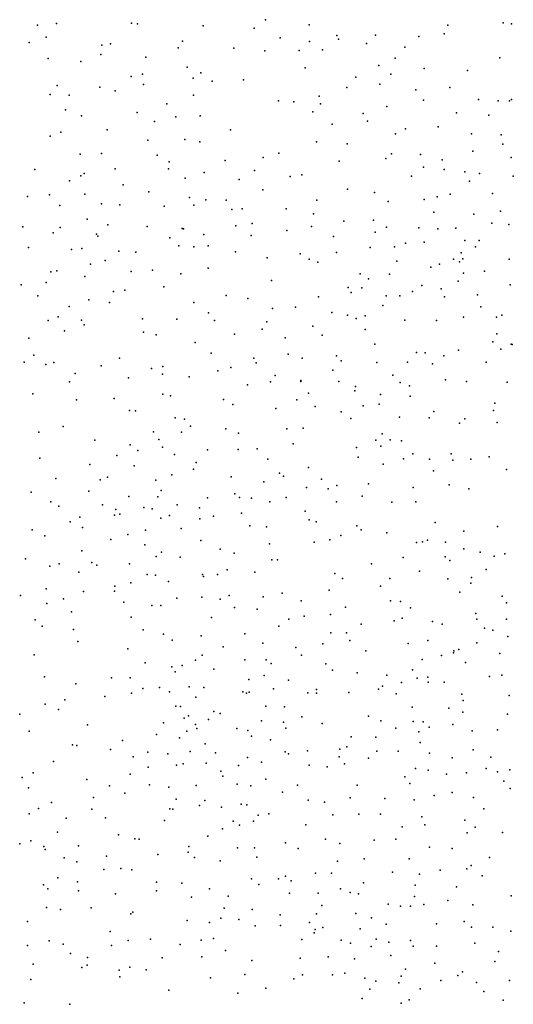
# Model space of a CAD drawing. Units: metres. Extents: x 327488 to 347488, y 8938402 to 8958402.
# Drawn here: x 346863 to 347019, y 8945898 to 8946210 of the extents above; entities that cross this region are included whole.
import ezdxf

# ---------------------------------------------------------------- set-up
doc = ezdxf.new("R2010")
doc.units = ezdxf.units.M
doc.header["$MEASUREMENT"] = 0
doc.layers.add('LIDAR_Model_Key_Point_Mass_Poin', color=7, linetype='Continuous')

msp = doc.modelspace()

# ---------------------------------------------------------------- linework, layer by layer
at = {"layer": 'LIDAR_Model_Key_Point_Mass_Poin'}
for p in [(346868.76, 8946207.94, 134.53), (346874.77, 8946208.41, 134.55), (346898.54, 8946208.48, 135.06), (346900.46, 8946208.34, 135.57), (346921.19, 8946207.71, 136.58), (346937.29, 8946206.95, 136.61), (346940.86, 8946209.62, 136.05), (346954.66, 8946207.98, 136.56), (346998.59, 8946207.84, 133.09), (347016.02, 8946208.59, 132.58), (347018.66, 8946208.33, 132.53), (346871.56, 8946204.05, 134.08), (346945.56, 8946203.89, 137.45), (346963.47, 8946204.64, 137), (346975.66, 8946204.7, 135.05), (346989.41, 8946204.3, 134.06), (346997.41, 8946205.16, 133.55), (346866.12, 8946202.4, 134.55), (346889.15, 8946201.57, 133.61), (346891.84, 8946202.03, 133.59), (346913.26, 8946200.7, 136.44), (346914.61, 8946202.84, 136.02), (346930.85, 8946200.6, 137.05), (346954.82, 8946202.76, 137.51), (346964.01, 8946203.5, 136.55), (346972.8, 8946202.09, 135.99), (346984.92, 8946200.91, 134.58), (346888.8, 8946198.62, 132.97), (346903.03, 8946197.79, 134.54), (346940.65, 8946199.82, 137.54), (346951.51, 8946199.87, 137.64), (346958.88, 8946200.08, 137.05), (346981.9, 8946197.48, 135.04), (347015.04, 8946197.58, 133.03), (346872.2, 8946197.35, 133.52), (346882.55, 8946196.38, 132.57), (346916.09, 8946194.65, 136.05), (346953.48, 8946194.45, 137.56), (346976.77, 8946195.17, 135.55), (346898.4, 8946191.7, 133.55), (346901.97, 8946192.36, 134.55), (346920.41, 8946192.87, 136.56), (346969.42, 8946191.46, 137.05), (346980.56, 8946192.35, 135.53), (346991.08, 8946194.14, 135.55), (347004.75, 8946193.61, 133.53), (346875.04, 8946188.82, 132.07), (346888.52, 8946188.27, 132.03), (346902.29, 8946189.09, 134.03), (346918.01, 8946191.09, 136.59), (346924, 8946190.14, 136.96), (346933.93, 8946190.63, 137.12), (346966.59, 8946188.16, 137.55), (346977.01, 8946189.2, 136.07), (346999.19, 8946188.21, 134.55), (346872.81, 8946185.99, 132.09), (346878.84, 8946185.76, 131.56), (346893.4, 8946187.18, 132.51), (346918.12, 8946185.77, 136.55), (346957.9, 8946185.48, 138.16), (346988.38, 8946187.5, 136.02), (346909.68, 8946182.99, 135.01), (346945.05, 8946183.93, 137.43), (346949.86, 8946183.69, 138.07), (346958.25, 8946183.03, 138.05), (346979.3, 8946182.22, 135.55), (346990.9, 8946184.13, 135.56), (347008.19, 8946184.35, 132.6), (347014.44, 8946183.93, 132.05), (347018.03, 8946183.94, 132.45), (347018.64, 8946184.43, 131.99), (346877.67, 8946181.08, 131.55), (346882.71, 8946179.28, 131.1), (346900.27, 8946180.31, 133.07), (346912.55, 8946178.95, 135.54), (346920.24, 8946179.24, 136.59), (346955.82, 8946180.46, 138.32), (346971.78, 8946179.94, 136.02), (347001.27, 8946180.19, 133.45), (347011.56, 8946179.44, 132.16), (346905.82, 8946177.44, 134.65), (346961.95, 8946176.63, 137.55), (346973.15, 8946177.54, 135.56), (346995.5, 8946175.77, 133.46), (346872.85, 8946172.84, 131.61), (346876.14, 8946174.11, 131.11), (346890.83, 8946174.84, 131.53), (346929.81, 8946174.85, 136.47), (346982.02, 8946173.5, 134.6), (346985.15, 8946175.17, 134.14), (347006, 8946173.56, 131.06), (347015.36, 8946173.21, 130.54), (346903.67, 8946171.57, 133.56), (346915.35, 8946171.79, 135.55), (346920.08, 8946171.03, 136.05), (346957, 8946171.02, 137.07), (346966.76, 8946170.37, 135.55), (347015.97, 8946170.24, 130.02), (346882.34, 8946167.07, 130.11), (346889, 8946167.35, 131.05), (346906.67, 8946166.85, 133.56), (346945.12, 8946167.43, 136.05), (346980.73, 8946167.17, 133.52), (346989.95, 8946166.97, 131.57), (347006.4, 8946168.11, 130.07), (346910.48, 8946164.68, 134.61), (346928.16, 8946165.13, 135.51), (346940.16, 8946166.01, 135.64), (346964.17, 8946164.91, 135.05), (346978.89, 8946165.76, 133.51), (346996.8, 8946165.33, 130.47), (347018.55, 8946166.02, 129.51), (346868.01, 8946162.23, 132.1), (346882.53, 8946160.24, 129.62), (346883.57, 8946161.02, 129.5), (346893.33, 8946162.43, 131.12), (346910.18, 8946162.47, 134.6), (346921.5, 8946161.31, 135.49), (346937.4, 8946161.97, 136.08), (346952.33, 8946160.53, 135.56), (346987.03, 8946160.11, 130.52), (346990.83, 8946163.04, 130.56), (346997.35, 8946162.27, 130.05), (347003.88, 8946161.57, 129.09), (347008.59, 8946161.04, 129.12), (347019.25, 8946160.17, 128.05), (346878.88, 8946158.68, 130.6), (346895.91, 8946157.37, 131.5), (346915.53, 8946159.5, 135.05), (346932.57, 8946159.15, 135.04), (346948.65, 8946160.05, 135.56), (347005.41, 8946158.57, 128.53), (346872.62, 8946154.3, 131.5), (346883.74, 8946154.46, 129.59), (346904.01, 8946155.26, 132.54), (346940.03, 8946155.88, 134.56), (346966.79, 8946156.08, 132.57), (346975.31, 8946154.98, 131.01), (346999.28, 8946154.52, 128.54), (347012.71, 8946154.64, 126.52), (346865.61, 8946153.7, 132.54), (346875.89, 8946150.89, 131.56), (346889.09, 8946151.46, 129.65), (346894.82, 8946151.06, 130.53), (346916.83, 8946153.44, 135.14), (346918.23, 8946150.98, 135.11), (346921.98, 8946152.66, 135.44), (346928.45, 8946152.57, 134.47), (346957.1, 8946152.53, 134), (346979.7, 8946152.15, 130.05), (346991.05, 8946152.79, 128.64), (346995.13, 8946153.63, 128.45), (346908.88, 8946150.7, 133.56), (346930.22, 8946149.62, 134.07), (346933.55, 8946149.81, 134.44), (346947.48, 8946149.86, 134.02), (346956.07, 8946148.27, 133.05), (346994.17, 8946148.74, 126.55), (347006.77, 8946148.17, 125.06), (347015.22, 8946149.05, 125.08), (346884.53, 8946146.56, 129.55), (346891.02, 8946144.75, 129.04), (346936.68, 8946145.18, 133.06), (346965.61, 8946145.94, 131.06), (346975.06, 8946146.25, 129.59), (347012.5, 8946145.34, 124.06), (347017.83, 8946144.87, 125.05), (346864.13, 8946144.15, 133.57), (346873.73, 8946142.24, 132.02), (346876.02, 8946143.96, 131.51), (346887.49, 8946141.8, 129.01), (346903.46, 8946144.3, 132.07), (346914.58, 8946143.6, 133.56), (346914.95, 8946143.56, 133.56), (346921.36, 8946141.73, 133.6), (346931.55, 8946144.44, 133.07), (346936.39, 8946141.43, 132.54), (346947.64, 8946142.99, 133.07), (346955.41, 8946144.27, 132.54), (346975.62, 8946142.42, 128.43), (346979.15, 8946144.01, 127.98), (346989.41, 8946143.88, 125.6), (346995.36, 8946143.46, 124.56), (347001.06, 8946143.73, 124), (346887.86, 8946141.19, 128.97), (346910.64, 8946140.65, 132.64), (346962.37, 8946141.1, 131.08), (346985.16, 8946138.97, 125.59), (346991.02, 8946139.33, 124.03), (347003.93, 8946139.8, 123.03), (347008.42, 8946139.87, 122.68), (346865.99, 8946137.58, 133.55), (346879.55, 8946136.98, 131.48), (346882.77, 8946137.33, 130.62), (346894.51, 8946136.5, 128.6), (346899.9, 8946136.12, 129.57), (346913.54, 8946138.18, 132.49), (346918.21, 8946137.87, 132.54), (346922.79, 8946138.14, 132.1), (346931.45, 8946136.19, 131.55), (346951.82, 8946135.64, 132.54), (346963.38, 8946135.98, 131.04), (346974, 8946137.63, 128.56), (346981.67, 8946137.81, 126.56), (347002.78, 8946135.9, 121.73), (347007.25, 8946137.81, 122.08), (346885.56, 8946132.39, 129.51), (346890.2, 8946133.54, 128.54), (346941.38, 8946134.34, 132.05), (346954.66, 8946133.94, 132.54), (346957.49, 8946132.99, 132.04), (346982.44, 8946133.32, 125.96), (346995.88, 8946132.32, 122.78), (347000.31, 8946133.96, 121.65), (347002.23, 8946133.12, 121.9), (347003.34, 8946134.03, 121.07), (347017.94, 8946133.88, 123.17), (346873.05, 8946129.96, 133.49), (346874.93, 8946130.2, 133.01), (346898.4, 8946130.05, 128.08), (346905.21, 8946130.47, 128.96), (346914.12, 8946129.27, 129.55), (346922.81, 8946131.11, 130.62), (346970.86, 8946129.27, 129.55), (346980.11, 8946129.13, 127.09), (346993.22, 8946131.39, 123.09), (347003.48, 8946129.52, 120.09), (347010.15, 8946130.14, 121.08), (346871.56, 8946126.56, 133.6), (346883.8, 8946128.4, 130.55), (346942.84, 8946127.23, 131.54), (346973.43, 8946127.75, 129.01), (347001.79, 8946126.99, 121.05), (346863.6, 8946125.78, 134.58), (346892.81, 8946123.75, 128.07), (346896.44, 8946124.16, 127.53), (346908.77, 8946125.21, 129), (346966.99, 8946125, 131.03), (346967.96, 8946123.4, 131.08), (346971.31, 8946124.89, 130.05), (346987.41, 8946123.67, 124.55), (346990.32, 8946125.59, 123.56), (346996.4, 8946124.57, 122.1), (347018.27, 8946125.8, 120.05), (346868.94, 8946122.37, 133.55), (346885, 8946121.06, 130.05), (346891.6, 8946120.2, 128.01), (346918.22, 8946120.24, 129.02), (346928.5, 8946122.46, 130.03), (346935.29, 8946121.45, 130.54), (346957.63, 8946122.02, 132.05), (346979.01, 8946122.36, 128.65), (346983.33, 8946122.34, 126.08), (346997.49, 8946121.98, 121.59), (347007.93, 8946122.63, 119.51), (346878.8, 8946118.95, 131.55), (346922.91, 8946117, 129.58), (346943.15, 8946118.3, 131.54), (346950.33, 8946118.72, 132.55), (346961.84, 8946117.03, 132.09), (346978, 8946119.25, 127.92), (347008.93, 8946118.84, 119.04), (346872.18, 8946114.53, 132.56), (346875.36, 8946115.7, 132.04), (346882.74, 8946114.65, 129.56), (346902, 8946115.05, 126.62), (346912.83, 8946114.94, 127.58), (346924.74, 8946114.56, 129.05), (346941.3, 8946114.12, 131.99), (346966.81, 8946116.21, 131.56), (346969.51, 8946115.19, 131.07), (346972.46, 8946115.99, 130.08), (346984.95, 8946114.67, 125.09), (346994.92, 8946114.51, 122.55), (347003.5, 8946115.63, 120.08), (347013.96, 8946115.6, 118.51), (347015.62, 8946116.21, 118.45), (346877.31, 8946111.22, 130.58), (346883.51, 8946113.14, 129.54), (346902.35, 8946110.82, 126.59), (346939.82, 8946111.79, 131.92), (346955.86, 8946112.7, 132.54), (346972.44, 8946111.68, 129.55), (347013.99, 8946110.33, 117.08), (346866.11, 8946109, 133.55), (346906.35, 8946110.02, 126.51), (346918.69, 8946107.55, 128.12), (346931.14, 8946110.21, 130.05), (346947.07, 8946109.06, 132), (346958.78, 8946109.92, 132.03), (347012.8, 8946107.8, 118.12), (346923.72, 8946104.22, 128.01), (346975.49, 8946107.09, 127.54), (346988.6, 8946104.39, 124.06), (346991.39, 8946104.34, 123.57), (347001.87, 8946105.2, 120.05), (347015.26, 8946105.51, 117.69), (347018.58, 8946107.07, 116.65), (347018.91, 8946106.92, 116.61), (346864.63, 8946101.35, 132.07), (346867.61, 8946103.61, 132.07), (346873.98, 8946101.3, 130.58), (346894.74, 8946102.59, 127.55), (346937.25, 8946102.68, 130), (346937.98, 8946101.17, 130.04), (346948.03, 8946103.9, 131.07), (346952.47, 8946102.63, 131.38), (346963.36, 8946103.32, 130.06), (346964.78, 8946101.74, 129.02), (346976.08, 8946101.31, 127.04), (346985.8, 8946101.38, 124.58), (346997.3, 8946103.41, 121.06), (347010.63, 8946101.39, 118.6), (346871.41, 8946100.6, 130.45), (346888.89, 8946100.19, 128.66), (346904.9, 8946099.39, 125.99), (346908.47, 8946100.02, 126.05), (346925.77, 8946098.61, 128.06), (346929.9, 8946099.71, 128.56), (346962.15, 8946098.84, 129.05), (346993.68, 8946100.87, 122.08), (346878.92, 8946095.15, 130.09), (346880.74, 8946097.76, 129.51), (346897.57, 8946096.38, 127.55), (346908.34, 8946097.53, 125.55), (346916.73, 8946096.77, 126.12), (346942.5, 8946095.18, 130.03), (346943.98, 8946097.2, 130.46), (346952.05, 8946095.57, 130.09), (346952.1, 8946095.28, 130.07), (346964.05, 8946095.28, 128.56), (346981.14, 8946097.29, 125.08), (346983.51, 8946094.98, 124.97), (346997.8, 8946095.75, 121.05), (347004.46, 8946095.28, 120.09), (347017.33, 8946095.07, 118.13), (346935.18, 8946094.24, 129.04), (346969.13, 8946092.32, 127.54), (346969.4, 8946093.72, 127.08), (346986.41, 8946093.89, 123.49), (346867.28, 8946091.31, 131.05), (346881.13, 8946089.48, 129.52), (346893.02, 8946089.84, 128.61), (346908.45, 8946091.28, 125.94), (346910.84, 8946090.74, 125.06), (346927.66, 8946089.58, 127.08), (346950.81, 8946089.5, 130.05), (346954.51, 8946091.55, 129.99), (346977.26, 8946091.14, 125.52), (346986.66, 8946090.64, 123.57), (346897.87, 8946086.11, 127.55), (346899.76, 8946086.02, 127.59), (346930.56, 8946087.97, 127.47), (346944.2, 8946086.69, 129.46), (346956.55, 8946087.31, 129.46), (346964.82, 8946085.7, 128.57), (346971.79, 8946087.52, 127.51), (346976.85, 8946088.13, 126.02), (346994.16, 8946085.78, 123.05), (347012.95, 8946086.05, 120.55), (347013.41, 8946088.37, 119.98), (346912.32, 8946083.73, 124.52), (346915.31, 8946083.33, 125.06), (346967.88, 8946083.56, 128.55), (346983.22, 8946083.96, 126.04), (346992.65, 8946083.72, 124.05), (347003.9, 8946083.42, 122.06), (346869.21, 8946079.27, 130.55), (346876.87, 8946081.06, 130.05), (346905.46, 8946079.32, 125.65), (346914.36, 8946079.26, 124.03), (346917.13, 8946081.13, 125), (346928.35, 8946080.27, 127.05), (346947.67, 8946080.26, 129.58), (346952.8, 8946080.47, 130.04), (347002.23, 8946082.06, 122.55), (347014.17, 8946082.26, 121.55), (346886.94, 8946076.66, 128.55), (346907.16, 8946076.97, 125.63), (346932.35, 8946078.92, 127.55), (346975.81, 8946076.76, 129.52), (346977.81, 8946078.71, 129.02), (346980.33, 8946076.84, 129.52), (346983.87, 8946076.53, 128.53), (346898.06, 8946075.24, 126.5), (346900.48, 8946073.4, 126.03), (346908.35, 8946074.45, 125.05), (346922.58, 8946073.65, 126.14), (346932.23, 8946073.72, 127.52), (346938.23, 8946073.98, 128.59), (346949.63, 8946075.58, 131.02), (346969.62, 8946074.42, 130.99), (346977.37, 8946074.79, 130.06), (346869.58, 8946070.98, 130.01), (346893.9, 8946071.83, 126.99), (346912.16, 8946072.19, 123.54), (346941.59, 8946070.7, 130.04), (346970.22, 8946071.35, 132.53), (346984.58, 8946070.8, 130.54), (346987.47, 8946072.36, 129.09), (346992.72, 8946070.69, 129.04), (346999.58, 8946072.39, 126.58), (347000.1, 8946070.4, 127.09), (347005.85, 8946070.73, 126), (347011.58, 8946071.41, 125.04), (346885.37, 8946069.07, 128.07), (346899.37, 8946068.62, 125.06), (346918.14, 8946067.51, 125.61), (346919.01, 8946069.67, 125.15), (346954.5, 8946068.12, 132.59), (346978.08, 8946069.09, 132.05), (346994.02, 8946067, 129.49), (347017.1, 8946067.46, 126.03), (346874.56, 8946064.58, 128.55), (346888.59, 8946064.15, 126.52), (346890.92, 8946065, 126.01), (346906.19, 8946064.06, 123.53), (346911.32, 8946065.77, 123.05), (346930.08, 8946065.13, 128.53), (346945.28, 8946066.32, 132.06), (346946.62, 8946065.33, 132.54), (346958.58, 8946064.34, 134.54), (346885.04, 8946060.57, 126.03), (346907.92, 8946060.81, 122.6), (346940.36, 8946063.56, 131.5), (346953.88, 8946061.73, 134.55), (346960.72, 8946061.29, 135.59), (346963.41, 8946062.34, 134.56), (346973.45, 8946062.92, 135.03), (346987.57, 8946061.7, 133.01), (346998.92, 8946062.61, 130.05), (347005.17, 8946061.36, 129.05), (346866.84, 8946060.27, 128.52), (346897.7, 8946058.88, 124.05), (346906.81, 8946058.75, 122.59), (346922.52, 8946058.45, 128.5), (346931.2, 8946059.79, 131.02), (346932.66, 8946058.62, 131.03), (346936.45, 8946058.39, 132.54), (346947.4, 8946058.64, 134.61), (346971.45, 8946059.02, 134.93), (346873.02, 8946057.27, 127.07), (346875.51, 8946055.84, 126.57), (346889.37, 8946056.24, 124.53), (346893.52, 8946054.8, 123.47), (346902.4, 8946055.41, 121.5), (346905.06, 8946055.05, 122.48), (346912.97, 8946056.27, 125.54), (346919.99, 8946055.31, 128.03), (346942.29, 8946057.22, 133.5), (346953.46, 8946054.32, 136.6), (346963.33, 8946057.2, 135.53), (346980.87, 8946057.11, 135.05), (346988.4, 8946057.24, 134.02), (346882.19, 8946052.35, 126.04), (346893.11, 8946053, 124.02), (346894.8, 8946053.35, 123.41), (346907.85, 8946052.08, 123.5), (346910.56, 8946052.94, 124.56), (346920.13, 8946051.8, 128.51), (346924.43, 8946052.66, 129.59), (346933.35, 8946053.62, 132.08), (346954.73, 8946051.51, 136.55), (346867.11, 8946048.33, 128.05), (346879.09, 8946050.92, 126.55), (346883.01, 8946049.07, 127.02), (346902.91, 8946048.28, 120.59), (346914.23, 8946048.8, 126.03), (346935.92, 8946049.61, 132.55), (346941.17, 8946049.27, 134.55), (346956.96, 8946050.9, 136.66), (346969.75, 8946049.65, 136.56), (346971.16, 8946048.41, 136.78), (346994.58, 8946050.65, 134.08), (347014.25, 8946049.4, 130.05), (346871.08, 8946046.49, 128.49), (346892.02, 8946045.33, 126.02), (346897.34, 8946046.86, 123.54), (346920.43, 8946045.04, 127.56), (346961.26, 8946045.25, 136.13), (346964.74, 8946046.53, 136.62), (346979.25, 8946047.47, 136.52), (346992.16, 8946045.05, 135.05), (347003.61, 8946047.99, 133.04), (346902.7, 8946043.62, 120.52), (346926.61, 8946042.22, 130.07), (346942.21, 8946043.98, 134.46), (346956.27, 8946044.5, 135.95), (346988.68, 8946044.34, 135.56), (346990.49, 8946044.57, 135.57), (346997.85, 8946044.52, 135.01), (347003.65, 8946042.33, 134.05), (346865.06, 8946039.2, 130.05), (346882.79, 8946041.72, 128.58), (346906.32, 8946039.96, 119.55), (346908.05, 8946041.31, 121.05), (346913.92, 8946039.78, 124), (346930.99, 8946040.97, 130.54), (346942.86, 8946038.88, 133.55), (346944.69, 8946038.89, 134.01), (346984.42, 8946039.65, 137.05), (346997.66, 8946039.86, 135.56), (347008.82, 8946041.26, 133.59), (347013.22, 8946040.02, 132.46), (347016.62, 8946040.77, 131.1), (346872.71, 8946036.91, 130.54), (346875.67, 8946037.58, 130.05), (346885.94, 8946038.07, 128.11), (346887.58, 8946037.23, 127.52), (346897.89, 8946037.66, 123.52), (346928.8, 8946035.71, 129.48), (346974.39, 8946037.64, 137.05), (346999.14, 8946038.65, 135.54), (347010.71, 8946035.86, 134.61), (346881.84, 8946035.01, 129.55), (346903.46, 8946034.21, 120.05), (346906.1, 8946034.08, 119.51), (346921, 8946034.29, 125.56), (346921.32, 8946033.59, 125.54), (346925.68, 8946034.26, 128.05), (346937.47, 8946034.98, 131.6), (346962.77, 8946034.58, 136.84), (346965.2, 8946032.95, 136.65), (346980.18, 8946032.94, 137.94), (346989.55, 8946035.34, 137.66), (346998.54, 8946032.88, 137.15), (347006.01, 8946033.27, 135.2), (346871.52, 8946029.7, 132.02), (346893.27, 8946030.6, 125.06), (346898.32, 8946031.6, 122.08), (346910.22, 8946032.07, 121.07), (346977.26, 8946030.6, 138.06), (347005.77, 8946031.54, 135.54), (346863.39, 8946027.56, 132.57), (346877.02, 8946026.6, 131.07), (346883.32, 8946028.91, 129.08), (346893.2, 8946029.01, 125.08), (346912.81, 8946026.77, 120.5), (346920.75, 8946027.08, 123.55), (346926.59, 8946026.42, 126.5), (346929.38, 8946027.61, 127.02), (346940.15, 8946027.16, 130.59), (346946.17, 8946028.4, 133.02), (346961.02, 8946029.34, 136.48), (347002.3, 8946028.69, 137.08), (347015.72, 8946027.45, 134.58), (346871.71, 8946025.06, 132.58), (346896.15, 8946025.49, 123.04), (346904.96, 8946024.41, 118.04), (346907.76, 8946024.46, 118.54), (346931.06, 8946023.8, 126.53), (346938.21, 8946023.28, 129.54), (346952.16, 8946025.96, 134.08), (346966.2, 8946023.9, 137.02), (346980.44, 8946025.94, 138.2), (346983.53, 8946025.7, 138.05), (346986.69, 8946023.67, 138.18), (347017.12, 8946025.33, 134.07), (346879.55, 8946022.49, 130.46), (346898.37, 8946020.74, 121.56), (346923.85, 8946020.7, 123.17), (346948.24, 8946020.08, 132.12), (346953.11, 8946021.05, 133.53), (346961.43, 8946021.63, 135.58), (346984.14, 8946020.46, 137.61), (347007.42, 8946021.95, 135.57), (347007.68, 8946020.13, 135.08), (347017.1, 8946020.15, 133.53), (346868.1, 8946019.93, 133.53), (346870.27, 8946017.96, 133.09), (346945.14, 8946017.96, 130.07), (346971.14, 8946018.54, 136.99), (346981.57, 8946019.6, 137.12), (346993.73, 8946019.39, 136.51), (346996.71, 8946018.5, 136.05), (347010.09, 8946017.25, 134.66), (346880.15, 8946016.89, 129.56), (346902.19, 8946016.71, 119.94), (346908.62, 8946015.42, 117.04), (346920.57, 8946014.89, 121.07), (346934.35, 8946015.47, 125.13), (346961.53, 8946015.79, 133.54), (346966.48, 8946015.86, 134.55), (347012.74, 8946016.66, 133.64), (347017.55, 8946014.6, 132), (346881.58, 8946013.11, 128.99), (346897.35, 8946010.72, 121.65), (346911.4, 8946013.54, 117.1), (346927.46, 8946011.42, 122.05), (346940.05, 8946012.58, 127.12), (346950.49, 8946011.14, 129.48), (346958.98, 8946012.37, 131.54), (346967.55, 8946013.42, 133.1), (346986.03, 8946012.48, 134.06), (346992.18, 8946013.42, 135.02), (347007.68, 8946012.66, 132.59), (346867.79, 8946008.85, 132.04), (346920.84, 8946008.75, 119.04), (346952.25, 8946008.8, 128.55), (346972.58, 8946010.17, 133.03), (346996.55, 8946008.64, 131.56), (347000.3, 8946009.51, 132.08), (347000.45, 8946010.11, 131.56), (347001.98, 8946010.54, 132.56), (347014.96, 8946009.32, 130.06), (346902.83, 8946006.32, 118.66), (346911.26, 8946005.06, 116.08), (346914.55, 8946005.5, 117.14), (346918.8, 8946007.2, 118.54), (346934.33, 8946007.28, 122.55), (346941.11, 8946007.32, 124.67), (346942.69, 8946006.12, 125.04), (346960.02, 8946005.98, 128.54), (346990.45, 8946007.42, 130.53), (347004.18, 8946006.44, 129.05), (346870.97, 8946001.92, 129.96), (346892.18, 8946001.63, 121.95), (346898.09, 8946001.61, 120.11), (346912.29, 8946003.45, 116.11), (346924.52, 8946004.31, 118.58), (346940.5, 8946002.31, 123), (346962.11, 8946003.98, 128.46), (346969.9, 8946003.13, 129.08), (346979.24, 8946002.42, 129.09), (346987.34, 8946004.07, 129.57), (346988.84, 8946001.45, 127.55), (346992.26, 8946001.78, 128.07), (347011.72, 8946002.03, 126.46), (347015.6, 8946002.4, 126.06), (346880.94, 8945999.72, 126.55), (346907.33, 8945998.5, 114.96), (346916.75, 8945998.69, 114.06), (346921.39, 8945998.57, 114.55), (346935.61, 8946001.01, 121.11), (346948.18, 8946000.88, 124.03), (346977.84, 8945998.94, 127), (346983.87, 8946000.09, 127.6), (346992.38, 8946000.19, 126.58), (346997.35, 8946000.19, 126.09), (346890.1, 8945995.65, 121.54), (346898.52, 8945996.72, 118.08), (346902.06, 8945998.17, 117.05), (346910.5, 8945997.21, 111.93), (346918.85, 8945995.43, 112.14), (346933.77, 8945997.13, 117.09), (346934.89, 8945996.75, 117.07), (346935.69, 8945997.03, 117.62), (346943.4, 8945998.11, 121.05), (346954.33, 8945996.81, 123.05), (346957, 8945997.9, 123.52), (346957.01, 8945996.7, 123.07), (346967.28, 8945996.98, 125.05), (346976.67, 8945998.05, 126), (346982.25, 8945996.57, 124.95), (347003.02, 8945996.38, 124.1), (347017.9, 8945996.01, 122.13), (346871.2, 8945993.26, 128.49), (346877.43, 8945994.64, 126.12), (346912.53, 8945992.68, 109.63), (346914.03, 8945992.53, 107.06), (346941.03, 8945992.65, 117.6), (346946.94, 8945992.37, 119.11), (346987.3, 8945992.29, 122.58), (347003.4, 8945994.41, 122.08), (346863.17, 8945990.05, 130.12), (346875.41, 8945991.56, 126.48), (346916.53, 8945989.56, 104.63), (346924.55, 8945990.94, 111.02), (346926.54, 8945990.36, 111.47), (346952.41, 8945989.28, 118.1), (346973.45, 8945989.49, 121.04), (346998.84, 8945991.95, 121.07), (347003.24, 8945990.72, 120.02), (347017.43, 8945990.07, 118.53), (346884.58, 8945986.71, 122.07), (346908.66, 8945987.34, 107.87), (346915.17, 8945988.87, 104.08), (346918.76, 8945986.82, 106.7), (346922.86, 8945988.42, 108.64), (346939.65, 8945987.97, 113.54), (346946.59, 8945987.55, 115.56), (346958.8, 8945987.16, 118.55), (346977.33, 8945988.02, 120.08), (346987.55, 8945987.83, 119.52), (346990.73, 8945987.71, 119.15), (346992.63, 8945985.96, 118.07), (347000.1, 8945986.79, 118.02), (346866.2, 8945984.68, 128.05), (346906.48, 8945983.72, 110.48), (346915.99, 8945984.72, 105.5), (346919.15, 8945985.61, 106.51), (346931.86, 8945985.59, 110.05), (346935.29, 8945984.93, 110.07), (346936.49, 8945983.1, 109.55), (346947.29, 8945985.65, 114.61), (346968, 8945982.92, 117.03), (346975.82, 8945982.83, 117.95), (346982.15, 8945985.66, 119.06), (346989.42, 8945984.54, 118.09), (347006.27, 8945984.82, 117.06), (347014.23, 8945985.18, 116.56), (346879.84, 8945980.39, 121.68), (346881.19, 8945980.22, 121.49), (346895.7, 8945981.8, 116.18), (346913.65, 8945982.62, 105.43), (346921.86, 8945980.72, 104.63), (346942.43, 8945981.95, 111.6), (346966.62, 8945979.74, 115), (346989.83, 8945981.11, 115.55), (346891.86, 8945978.95, 117.05), (346899.01, 8945976.66, 114.02), (346903.74, 8945978.14, 112.61), (346910.04, 8945977.57, 109.05), (346917.1, 8945978.3, 103.54), (346925.04, 8945977.92, 103.56), (346947.08, 8945978.24, 111.07), (346948.13, 8945977.52, 111.06), (346954.2, 8945978.49, 112.55), (346964.16, 8945976.66, 113.56), (346964.44, 8945979.02, 115.09), (346976.13, 8945978.45, 115.5), (346982.79, 8945978.39, 115.06), (346992.75, 8945977.76, 114.11), (347006.56, 8945978.83, 114.6), (347012.18, 8945976.47, 112.97), (346873.84, 8945975.14, 123), (346903.79, 8945973.37, 112.1), (346912.78, 8945974.02, 108.06), (346914.9, 8945974.35, 106.56), (346922.15, 8945974.59, 103.05), (346932.34, 8945973.87, 103.05), (346935.21, 8945976.4, 105.04), (346939.59, 8945974.91, 105.6), (346954.66, 8945973.99, 109.99), (346960.36, 8945973.48, 110.98), (346965.89, 8945974.35, 112.5), (346973.45, 8945976.16, 114.1), (346999.88, 8945976.3, 112.56), (346867.46, 8945971.54, 122.92), (346898.07, 8945971.14, 113.1), (346926.75, 8945972.06, 102.58), (346927.38, 8945970.49, 102.59), (346984.92, 8945970.34, 110.57), (346988.33, 8945972.89, 111.01), (346992.31, 8945972.42, 111.53), (346998.08, 8945971.09, 110.01), (347004.43, 8945971.54, 110.56), (347010.66, 8945972.91, 110.59), (347014.2, 8945971.83, 110.1), (347018.1, 8945972.46, 110.55), (346863.92, 8945970.12, 124.07), (346884.44, 8945969.4, 117.04), (346891.55, 8945967.48, 114.03), (346904.26, 8945967.73, 111.11), (346918.97, 8945967.55, 107.05), (346931.98, 8945967.94, 102.05), (346936.21, 8945967.5, 101.59), (346940.99, 8945969.6, 103.48), (346951.04, 8945967.61, 106.54), (346969.86, 8945967.69, 109.62), (346986.55, 8945968.2, 109.11), (347016.29, 8945968.95, 109.46), (346865.92, 8945966.78, 122.04), (346896.46, 8945965.09, 112.06), (346910.3, 8945967.06, 110.41), (346946.27, 8945965.48, 103.53), (346994.22, 8945964.41, 107.09), (346999.9, 8945965.39, 107.6), (347018.27, 8945966.65, 108.09), (346873.18, 8945962.17, 118.56), (346886.49, 8945963.71, 115.19), (346912.61, 8945963.22, 109.56), (346920.07, 8945961.23, 107.96), (346921.67, 8945962.77, 107.49), (346933.17, 8945961.69, 102.48), (346934.94, 8945961.43, 101.55), (346954.37, 8945962.89, 104.58), (346959.54, 8945962.32, 106.09), (346967.66, 8945963.62, 108.05), (346978.58, 8945963.42, 107.04), (346987.9, 8945962.98, 106.6), (347006.61, 8945963.72, 107.34), (346866.21, 8945958.58, 119.06), (346869.1, 8945960.3, 118.55), (346885.94, 8945960.07, 114.01), (346910.66, 8945960.22, 109.89), (346911.63, 8945960.11, 109.56), (346926.93, 8945960.7, 106.08), (346938.57, 8945958.16, 101.04), (346941.94, 8945958.61, 101.05), (346962.23, 8945958.33, 105.07), (346970.41, 8945958.49, 105.4), (346977.22, 8945958.53, 105.07), (347009.94, 8945960.14, 105.58), (346877.86, 8945957.24, 115.06), (346890.34, 8945957.34, 111.66), (346908.93, 8945956.51, 108.55), (346930.64, 8945956.29, 105.13), (346932.69, 8945955.05, 104.59), (346937.11, 8945956.24, 102.04), (346953.69, 8945955.13, 101.56), (346990.32, 8945957.7, 105.53), (346991.23, 8945955.09, 104.05), (347003.9, 8945956.61, 105.11), (346875.12, 8945952.78, 114.58), (346894.4, 8945952.01, 109.57), (346922.63, 8945951.55, 107.02), (346927.33, 8945953.86, 106.55), (346984.13, 8945954.52, 104.07), (347004.68, 8945952.64, 104.11), (347007.21, 8945954.39, 104.07), (347015.8, 8945952.65, 104.1), (346863.23, 8945949.09, 115.05), (346866.67, 8945950.05, 115.46), (346881.72, 8945948.49, 111.48), (346899.57, 8945950.69, 108.59), (346900.98, 8945950.56, 108.62), (346947.22, 8945949.44, 100.6), (346959.91, 8945950.6, 101.61), (346964.42, 8945949.24, 101.5), (346975.28, 8945950.27, 103.05), (346982.08, 8945950.64, 103.56), (346870.78, 8945948.25, 113.48), (346871.18, 8945947.37, 113.02), (346906.84, 8945945.76, 107.04), (346916.39, 8945946.51, 106.53), (346916.64, 8945948.29, 106.64), (346932.06, 8945947.86, 106.08), (346937.43, 8945947.88, 104.55), (346951.23, 8945947.65, 99.5), (346992.79, 8945948.01, 102.59), (346999.9, 8945947.67, 103.05), (346877.22, 8945944.71, 111.59), (346881.29, 8945943.44, 110.49), (346890.63, 8945945.19, 108.55), (346918.41, 8945944.82, 106.59), (346926.51, 8945943.73, 106.06), (346938.14, 8945944.85, 104.94), (346963.71, 8945943.62, 99.56), (346972.07, 8945944.34, 101.56), (346986.34, 8945944.4, 102.09), (347005.92, 8945942.27, 102.58), (347011.69, 8945944.75, 102.54), (346889.77, 8945940.97, 107.6), (346895.11, 8945941.37, 107.11), (346898.68, 8945940.88, 107.13), (346956.67, 8945939.88, 98.55), (346961.79, 8945939.83, 99.09), (346981.03, 8945940.16, 101.54), (346989.62, 8945939.52, 101.65), (346996.11, 8945940.84, 102.13), (347004.57, 8945941.26, 101.98), (346870.65, 8945936.19, 109.12), (346875.19, 8945938.4, 109.06), (346881.45, 8945937.12, 108.1), (346906.38, 8945937.04, 106.04), (346914.45, 8945936.71, 105.54), (346936.44, 8945938.01, 105.58), (346938.82, 8945936.22, 105.03), (346945.02, 8945938.06, 103.56), (346947.25, 8945938.88, 102.99), (346948.97, 8945937.44, 102.1), (346971.83, 8945936.8, 99.55), (346988.17, 8945936.04, 100.52), (347009.39, 8945939.01, 101.98), (346872.07, 8945934.87, 108.65), (346881.79, 8945934.22, 107.09), (346893.42, 8945933.35, 106.08), (346906.38, 8945934.26, 105.52), (346923.16, 8945934.89, 105.57), (346948.51, 8945933.57, 102.51), (346957.54, 8945933.56, 101.04), (346964.62, 8945934.84, 96.97), (346967.71, 8945933.68, 97.59), (346970.28, 8945933.26, 99), (347001.25, 8945935.53, 101.55), (346917.52, 8945932.24, 105), (346929.07, 8945932.52, 105.02), (346979.73, 8945930.04, 98.56), (346988.02, 8945932.43, 99.94), (346990.98, 8945929.94, 100.05), (346998.55, 8945931.23, 101.54), (347006.49, 8945929.82, 101.61), (347018.57, 8945932.72, 102.06), (346871.6, 8945929.01, 107.62), (346876.1, 8945928.34, 107.04), (346885.78, 8945928.87, 106.04), (346898.29, 8945927.01, 105.14), (346898.92, 8945927.48, 105.17), (346927.8, 8945928.83, 105.1), (346936.64, 8945928.32, 104.51), (346957.01, 8945926.99, 100.5), (346958.66, 8945929.67, 100.13), (346969.47, 8945927.08, 96.14), (346983.61, 8945929.43, 99.09), (346986.73, 8945929.39, 99.07), (346865.67, 8945924.57, 107.09), (346916.11, 8945924.84, 105.04), (346923.23, 8945924.25, 104.55), (346926.74, 8945925.67, 104.55), (346932.47, 8945925.21, 104.09), (346945.48, 8945926.64, 103.07), (346954.82, 8945924.2, 100.94), (346974.43, 8945925.76, 97.52), (346979.1, 8945923.68, 97.02), (346994.99, 8945923.85, 99.53), (347003.73, 8945924.54, 101.07), (346891.81, 8945921.43, 104.99), (346937.66, 8945923.19, 103.96), (346945.63, 8945923.25, 103.03), (346956.31, 8945920.97, 102.06), (346956.58, 8945922, 101.98), (346959.07, 8945922.64, 100.99), (346970.82, 8945922.22, 96.01), (347006, 8945922.73, 101.01), (347012.74, 8945922.8, 100.99), (347018.48, 8945921.5, 101.09), (346872.44, 8945918.45, 105.6), (346876.89, 8945917.43, 105.13), (346897.46, 8945918.52, 104.55), (346904.52, 8945919.01, 104.55), (346913.95, 8945917.33, 104.06), (346920.55, 8945918.7, 104.54), (346924.4, 8945919.22, 104.53), (346952.41, 8945918.91, 102.07), (346964.87, 8945918.7, 99.11), (346967.75, 8945917.69, 99.03), (346975.88, 8945918.95, 95.92), (346979.86, 8945918.08, 96.07), (346986.75, 8945918.55, 97.59), (347007.05, 8945917.68, 100.58), (346865.69, 8945916.97, 105.7), (346879.25, 8945914.44, 104.65), (346892.17, 8945916.94, 104.52), (346928.27, 8945915.41, 103.51), (346974.35, 8945916.68, 97.11), (346987.6, 8945916.82, 97.56), (346994.92, 8945916.78, 98.55), (347014.57, 8945915.1, 100.07), (346867.39, 8945911.1, 105.17), (346884.57, 8945913.21, 104.49), (346908.24, 8945913.08, 104.16), (346920.78, 8945913.38, 103.47), (346936.6, 8945912.27, 103.54), (346951.88, 8945913.02, 102.56), (346960.75, 8945913.35, 101.05), (346969.04, 8945912.81, 99.57), (346980.53, 8945913.85, 94.6), (346994.42, 8945911.43, 98.03), (347013.39, 8945911.91, 99.62), (346882.87, 8945910.01, 104.07), (346884.5, 8945910.77, 104.1), (346894.59, 8945909.23, 103.86), (346898.02, 8945910.17, 103.88), (346903.21, 8945909.32, 103.53), (346966.02, 8945908.24, 99.55), (346985.19, 8945909.48, 95.05), (347003.16, 8945908.68, 99.64), (346866.71, 8945906.28, 104.56), (346894.83, 8945907.05, 103.6), (346923.47, 8945906.79, 103.04), (346934.31, 8945907.84, 103.06), (346949.85, 8945906.48, 102.03), (346952.63, 8945907.73, 101.7), (346962.11, 8945907.71, 100.57), (346972.35, 8945906.69, 97.98), (346975.81, 8945905.73, 96.59), (346983.01, 8945905.21, 94.57), (346983.79, 8945907.27, 94.57), (346996.32, 8945905.87, 97.56), (347001.66, 8945907.54, 99.04), (347007.59, 8945905.29, 99.05), (347018.04, 8945905.88, 100.08), (346910.3, 8945902.83, 103.01), (346932.18, 8945901.93, 102.56), (346941.02, 8945903.45, 102.58), (346973.84, 8945903.15, 98.06), (346989.81, 8945903.31, 96.06), (347009.92, 8945902.39, 98.08), (346864.63, 8945898.81, 104.1), (346971.5, 8945900.25, 98.07), (346983.81, 8945898.8, 94.14), (346986.31, 8945899.85, 94.55), (347016.02, 8945899.75, 98.63), (346879.05, 8945898.39, 103.54)]:
    msp.add_point(p, dxfattribs=at)

doc.saveas('drawing.dxf')
